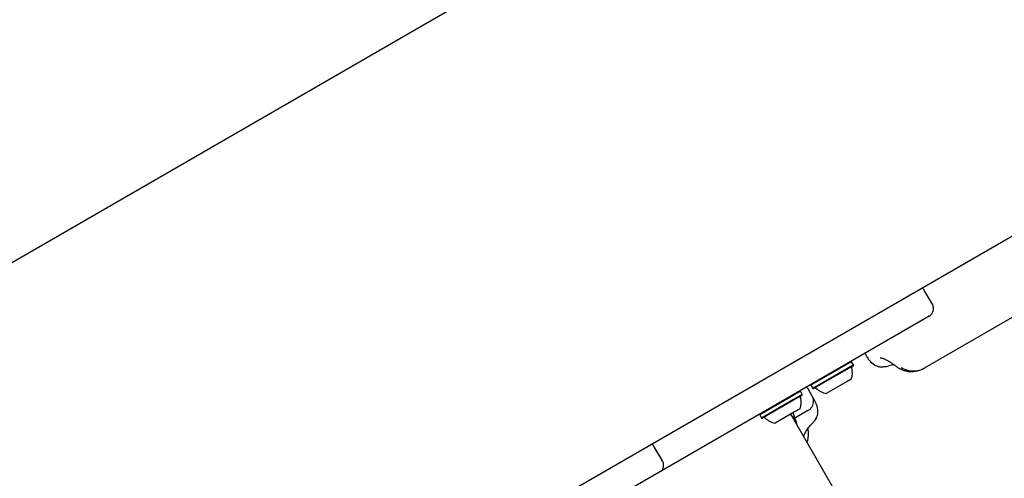
# Model space of a CAD drawing. Units: millimetres. Extents: x 302 to 1727, y 456 to 1427.
# Drawn here: x 974 to 1019, y 809 to 829 of the extents above; entities that cross this region are included whole.
import ezdxf

# ---------------------------------------------------------------- set-up
doc = ezdxf.new("R2010")
doc.units = ezdxf.units.MM
doc.header["$LTSCALE"] = 100
doc.styles.add('SLDTEXTSTYLE0', font='TXT', dxfattribs={"width": 0.75})
doc.dimstyles.new('SLDDIMSTYLE4', dxfattribs={"dimtxt": 15.875, "dimasz": 8, "dimexe": 0, "dimexo": 0.0625, "dimgap": 3.96875, "dimtad": 2, "dimdec": 0, "dimrnd": 1e-09, "dimzin": 12, "dimdsep": 46, "dimtxsty": 'SLDTEXTSTYLE0', "dimblk1": 'DOT', "dimblk2": 'DOT', "dimsah": 1, "dimcen": 0.09, "dimse1": 1, "dimse2": 1, "dimadec": 0, "dimazin": 3, "dimtfac": 1, "dimtdec": 0, "dimtofl": 0, "dimtmove": 0, "dimatfit": 3, "dimldrblk": 'DOT', "dimfxl": 0, "dimfrac": 2, "dimtolj": 1, "dimtzin": 12, "dimarcsym": 0})

# ---------------------------------------------------------------- blocks, each defined once
blk = doc.blocks.new('_DOT')
at = {"color": 0, "linetype": 'ByBlock', "lineweight": -2}
blk.add_line((-0.5, 0), (-1, 0), dxfattribs=at)
at = {"color": 0, "linetype": 'ByBlock', "const_width": 0.5}
blk.add_lwpolyline([(-0.25, 0, 1), (0.25, 0, 1)], format="xyb", close=True, dxfattribs=at)
blk = doc.blocks.new('_D_7')
at = {"color": 7, "linetype": 'Continuous', "lineweight": 18}
blk.add_line((1481.508, 1405.913), (457.915, 1405.913), dxfattribs=at)
at = {"color": 7, "linetype": 'Continuous', "lineweight": 18, "xscale": 8, "yscale": 8, "rotation": 180.0000000000004}
blk.add_blockref('_DOT', (457.915, 1405.913), dxfattribs=at)
at = {"color": 7, "linetype": 'Continuous', "lineweight": 18, "xscale": 8, "yscale": 8}
blk.add_blockref('_DOT', (1481.508, 1405.913), dxfattribs=at)
at = {"color": 7, "linetype": 'Continuous', "lineweight": 18, "insert": (946.252, 1426.377), "char_height": 15.875, "attachment_point": 1, "style": 'SLDTEXTSTYLE0'}
blk.add_mtext('1024', dxfattribs=at)
blk = doc.blocks.new('_D_8')
at = {"color": 7, "linetype": 'Continuous', "lineweight": 18}
blk.add_line((322.26, 625.297), (322.26, 1229.396), dxfattribs=at)
at = {"color": 7, "linetype": 'Continuous', "lineweight": 18, "xscale": 8, "yscale": 8}
for p, rotation in [((322.26, 1229.396), 89.99999999999997), ((322.26, 625.297), 270)]:
    blk.add_blockref('_DOT', p, dxfattribs=dict(at, rotation=rotation))
at = {"color": 7, "linetype": 'Continuous', "lineweight": 18, "insert": (301.796, 909.752), "char_height": 15.875, "attachment_point": 1, "rotation": 90, "style": 'SLDTEXTSTYLE0'}
blk.add_mtext('604', dxfattribs=at)

msp = doc.modelspace()

# ---------------------------------------------------------------- linework, layer by layer
at = {"color": 7, "linetype": 'Continuous', "lineweight": 25}
for p, q in [((912.254, 782.86), (1013.113, 841.091)), ((912.294, 758.07), (1034.562, 828.662)), ((1015.434, 816.617), (1015.084, 817.223)), ((1015.287, 816.07), (994.849, 804.27)), ((1019.096, 816.06), (1015.698, 814.098)), ((1015.698, 814.098), (1015.099, 813.752)), ((1011.492, 813.85), (1009.967, 812.97)), ((1011.577, 813.703), (1010.052, 812.823)), ((1011.575, 813.673), (1010.087, 812.813)), ((1011.799, 814.027), (1011.492, 813.85)), ((1011.875, 813.846), (1011.575, 813.673)), ((1011.884, 813.88), (1011.577, 813.703)), ((1011.799, 814.027), (1011.765, 814.036)), ((1011.884, 813.88), (1011.799, 814.027)), ((1011.875, 813.846), (1011.884, 813.88)), ((1011.784, 813.239), (1011.595, 813.13)), ((1010.013, 812.505), (1009.873, 812.748)), ((1009.977, 813.004), (1009.967, 812.97)), ((1009.967, 812.97), (1010.052, 812.823)), ((1010.052, 812.823), (1010.087, 812.813)), ((1011.595, 813.13), (1010.658, 812.589)), ((1009.094, 812.465), (1007.661, 811.638)), ((1009.179, 812.318), (1007.746, 811.491)), ((1009.179, 812.29), (1007.78, 811.482)), ((1009.493, 812.696), (1009.094, 812.465)), ((1009.578, 812.549), (1009.179, 812.318)), ((1009.569, 812.514), (1009.179, 812.29)), ((1009.493, 812.696), (1009.459, 812.705)), ((1009.578, 812.549), (1009.493, 812.696)), ((1009.569, 812.514), (1009.578, 812.549)), ((1010.168, 812.205), (1010.019, 812.476)), ((1009.478, 811.908), (1009.232, 811.766)), ((1007.67, 811.672), (1007.661, 811.638)), ((1007.661, 811.638), (1007.746, 811.491)), ((1007.746, 811.491), (1007.78, 811.482)), ((1009.232, 811.766), (1008.352, 811.258)), ((1011.181, 807.983), (1009.056, 811.664)), ((1009.17, 811.673), (1009.149, 811.718)), ((1009.318, 811.277), (1009.173, 811.674)), ((1009.83, 811.822), (1009.244, 811.484)), ((1009.734, 810.891), (1009.63, 810.67)), ((1003.259, 809.587), (1002.909, 810.193))]:
    msp.add_line(p, q, dxfattribs=at)
for centre, radius, start, end in [((1014.737, 817.023), 0.4, 30, 54.7272), ((1015.087, 816.417), 0.4, 300, 30), ((1010.861, 813.538), 0.97, 342.0585, 13.4712), ((1011.853, 813.775), 0.05, 120, 193.4712), ((1009.44, 812.498), 0.5, 30, 49.8716), ((1010.159, 812.797), 0.05, 46.5288, 120), ((1010.86, 813.538), 0.97, 226.5288, 257.9415), ((1008.555, 812.206), 0.97, 342.0585, 13.4712), ((1009.547, 812.444), 0.05, 120, 193.4712), ((1009.58, 812.255), 0.5, 330.868, 30), ((1007.853, 811.466), 0.05, 46.5288, 120), ((1008.554, 812.206), 0.97, 226.5288, 257.9415), ((1002.442, 809.926), 0.538, 29.7527, 47.8685), ((1002.977, 809.367), 0.357, 311.4218, 38.0495)]:
    msp.add_arc(centre, radius, start, end, dxfattribs=at)
for points, knots in [([(1012.395, 814.4), (1012.424, 814.353), (1012.467, 814.281), (1012.51, 814.209), (1012.525, 814.186)], [0, 0, 0, 0, 0.664888, 1, 1, 1, 1]), ([(1012.501, 814.227), (1012.501, 814.227), (1012.516, 814.199), (1012.585, 814.084), (1012.738, 813.931), (1012.96, 813.807), (1013.105, 813.797), (1013.165, 813.793)], [0, 0, 0, 0, 0.001646, 0.117981, 0.505965, 0.795409, 1, 1, 1, 1]), ([(1013.09, 814.204), (1013.089, 814.204), (1013.086, 814.204), (1013.107, 814.202), (1013.153, 814.192), (1013.228, 814.168), (1013.326, 814.128), (1013.446, 814.066), (1013.574, 813.988), (1013.663, 813.92), (1013.704, 813.888)], [0, 0, 0, 0, 0.030894, 0.144358, 0.270104, 0.408218, 0.556697, 0.711273, 0.865414, 1, 1, 1, 1]), ([(1013.165, 813.793), (1013.229, 813.799), (1013.337, 813.81), (1013.438, 813.835), (1013.479, 813.845)], [0, 0, 0, 0, 0.588824, 1, 1, 1, 1]), ([(1013.715, 813.892), (1013.71, 813.892), (1013.63, 813.886), (1013.552, 813.865), (1013.479, 813.845)], [0, 0, 0, 0, 0.067679, 1, 1, 1, 1]), ([(1013.705, 813.89), (1013.716, 813.881), (1013.764, 813.842), (1013.86, 813.777), (1013.952, 813.72), (1014.003, 813.698), (1014.007, 813.696)], [0, 0, 0, 0, 0.123394, 0.548119, 0.96537, 1, 1, 1, 1]), ([(1014.007, 813.696), (1014.055, 813.674), (1014.154, 813.629), (1014.318, 813.593), (1014.491, 813.58), (1014.671, 813.595), (1014.853, 813.639), (1014.996, 813.696), (1015.076, 813.74), (1015.099, 813.752)], [0, 0, 0, 0, 0.139177, 0.285906, 0.438908, 0.596379, 0.760569, 0.930511, 1, 1, 1, 1]), ([(1014.026, 813.758), (1014.132, 813.708), (1014.339, 813.611), (1014.695, 813.601), (1014.931, 813.666), (1015.056, 813.729), (1015.075, 813.739), (1015.085, 813.745), (1015.091, 813.748), (1015.095, 813.75), (1015.096, 813.751), (1015.098, 813.752), (1015.098, 813.752), (1015.099, 813.752)], [0, 0, 0, 0, 0.305514, 0.5953636, 0.9288505, 0.9596151, 0.9770825, 0.9869995, 0.9926272, 0.9958195, 0.9978248, 0.9982114, 1, 1, 1, 1]), ([(1009.83, 811.822), (1009.87, 811.85), (1009.948, 811.903), (1009.994, 811.977), (1010.016, 812.013)], [0, 0, 0, 0, 0.523047, 1, 1, 1, 1]), ([(1010.189, 811.455), (1010.216, 811.509), (1010.28, 811.639), (1010.282, 811.893), (1010.234, 812.089), (1010.176, 812.192), (1010.168, 812.205)], [0, 0, 0, 0, 0.217657, 0.525586, 0.938349, 1, 1, 1, 1]), ([(1009.336, 811.179), (1009.329, 811.221), (1009.306, 811.357), (1009.196, 811.508), (1009.098, 811.606), (1009.074, 811.628), (1009.074, 811.628)], [0, 0, 0, 0, 0.256973, 0.826742, 0.997583, 1, 1, 1, 1]), ([(1010.189, 811.455), (1010.152, 811.403), (1010.089, 811.314), (1010.016, 811.24), (1009.987, 811.209)], [0, 0, 0, 0, 0.588824, 1, 1, 1, 1]), ([(1009.734, 810.891), (1009.767, 810.942), (1009.84, 811.056), (1009.934, 811.155), (1009.987, 811.209)], [0, 0, 0, 0, 0.449382, 1, 1, 1, 1]), ([(1009.851, 810.677), (1009.852, 810.691), (1009.858, 810.757), (1009.853, 810.874), (1009.845, 810.979), (1009.836, 811.031), (1009.836, 811.036)], [0, 0, 0, 0, 0.115355, 0.533579, 0.956304, 1, 1, 1, 1]), ([(1009.791, 810.39), (1009.797, 810.405), (1009.825, 810.472), (1009.846, 810.569), (1009.849, 810.652), (1009.849, 810.678)], [0, 0, 0, 0, 0.163321, 0.735952, 1, 1, 1, 1])]:
    msp.add_open_spline(points, degree=3, knots=knots, dxfattribs=at)

# ---------------------------------------------------------------- dimensions: what is measured, and where the dimension line sits
at = {"color": 7, "linetype": 'Continuous', "lineweight": 18}
dim = msp.add_linear_dim(base=(457.915, 1405.913), p1=(1481.508, 850.883), p2=(457.915, 695.603), dimstyle='SLDDIMSTYLE4', dxfattribs=at)
dim.commit()
dim.dimension.update_dxf_attribs({"geometry": '_D_7', "text_midpoint": (969.712, 1405.913), "dimtype": 160})
dim = msp.add_linear_dim(base=(322.26, 625.297), p1=(947.133, 1229.396), p2=(1055.835, 625.297), angle=90, dimstyle='SLDDIMSTYLE4', dxfattribs=at)
dim.commit()
dim.dimension.update_dxf_attribs({"geometry": '_D_8', "text_midpoint": (322.26, 927.347), "dimtype": 160})

doc.saveas('drawing.dxf')
